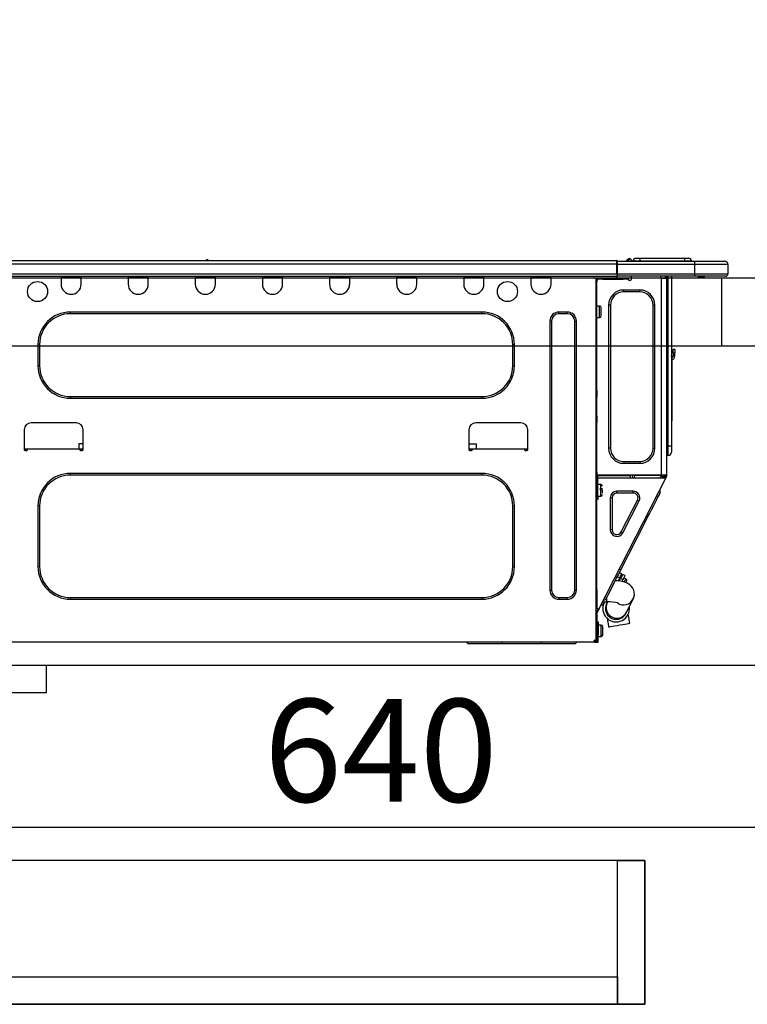
# Model space of a CAD drawing. Extents: x 163 to 26285, y -10810 to -2410.
# Drawn here: x 20627 to 21051, y -8417 to -7842 of the extents above; entities that cross this region are included whole.
import ezdxf

# ---------------------------------------------------------------- set-up
doc = ezdxf.new("R2010")
doc.units = 0
doc.header["$LTSCALE"] = 50
doc.header["$MEASUREMENT"] = 0
doc.linetypes.add('HIDDEN', pattern=[0.375, 0.25, -0.125])
doc.layers.get('0').update_dxf_attribs({"linetype": 'CONTINUOUS'})
for name, color, linetype in [('121-キャビネット（中）', 253, 'HIDDEN'), ('126-甲板', 2, 'CONTINUOUS'), ('150-機器', 8, 'CONTINUOUS'), ('166-寸法B', 11, 'CONTINUOUS')]:
    doc.layers.add(name, color=color, linetype=linetype)
doc.styles.add('KH001', font='txt')
doc.dimstyles.new('KH1xx030', dxfattribs={"dimscale": 30, "dimtxt": 2, "dimasz": 0.6, "dimexe": 0.3, "dimexo": 1.2, "dimgap": 0.5, "dimtad": 3, "dimdec": 1, "dimdsep": 46, "dimlunit": 6, "dimtxsty": 'KH001', "dimblk": 'DOT', "dimcen": 1, "dimdle": 1, "dimclrd": 256, "dimclre": 256, "dimclrt": 256, "dimadec": 0, "dimazin": 0, "dimtfac": 1, "dimtdec": 1, "dimtix": 1, "dimtmove": 2, "dimatfit": 3, "dimldrblk": 'CLOSEDBLANK', "dimfxl": 1, "dimtolj": 1, "dimtzin": 0, "dimlwd": -1, "dimlwe": -1, "dimarcsym": 0})

# ---------------------------------------------------------------- blocks, each defined once
blk = doc.blocks.new('_Dot')
at = {"color": 0, "linetype": 'ByBlock', "lineweight": -2}
blk.add_line((-0.5, 0), (-1, 0), dxfattribs=at)
at = {"color": 0, "linetype": 'ByBlock', "const_width": 0.5}
blk.add_lwpolyline([(-0.25, 0, 1), (0.25, 0, 1)], format="xyb", close=True, dxfattribs=at)
blk = doc.blocks.new('*D83')
at = {"layer": '166-寸法B', "transparency": 16777216}
for p, q in [((20507.44, -7956.51), (20507.44, -7668.05)), ((21307.44, -7720.54), (21307.44, -7668.05)), ((20525.44, -7677.05), (21289.44, -7677.05))]:
    blk.add_line(p, q, dxfattribs=at)
at = {"layer": '166-寸法B', "transparency": 16777216, "xscale": 18, "yscale": 18, "zscale": 18, "rotation": 180}
blk.add_blockref('_Dot', (20507.44, -7677.05), dxfattribs=at)
at = {"layer": '166-寸法B', "transparency": 16777216, "xscale": 18, "yscale": 18, "zscale": 18}
blk.add_blockref('_Dot', (21307.44, -7677.05), dxfattribs=at)
at = {"layer": '166-寸法B', "transparency": 16777216, "insert": (20907.44, -7632.05), "char_height": 60, "attachment_point": 5, "style": 'KH001'}
blk.add_mtext('\\A1;800', dxfattribs=at)
blk = doc.blocks.new('_ClosedBlank')
at = {"color": 0, "linetype": 'ByBlock', "lineweight": -2}
for p, q in [((-1, 0.167), (0, 0)), ((-1, 0.167), (-1, -0.167)), ((0, 0), (-1, -0.167))]:
    blk.add_line(p, q, dxfattribs=at)
blk = doc.blocks.new('*D88')
at = {"layer": '166-寸法B', "transparency": 16777216}
for p, q in [((20517.44, -8068.51), (20517.44, -8322.32)), ((21157.44, -8068.51), (21157.44, -8322.32)), ((21139.44, -8313.32), (20535.44, -8313.32))]:
    blk.add_line(p, q, dxfattribs=at)
at = {"layer": '166-寸法B', "transparency": 16777216, "xscale": 18, "yscale": 18, "zscale": 18, "rotation": 180}
blk.add_blockref('_Dot', (20517.44, -8313.32), dxfattribs=at)
at = {"layer": '166-寸法B', "transparency": 16777216, "xscale": 18, "yscale": 18, "zscale": 18}
blk.add_blockref('_Dot', (21157.44, -8313.32), dxfattribs=at)
at = {"layer": '166-寸法B', "transparency": 16777216, "insert": (20837.44, -8268.32), "char_height": 60, "attachment_point": 5, "style": 'KH001'}
blk.add_mtext('\\A1;640', dxfattribs=at)

msp = doc.modelspace()

# ---------------------------------------------------------------- linework, layer by layer
at = {"layer": '121-キャビネット（中）', "linetype": 'Continuous', "ltscale": 2}
msp.add_line((20542.44, -8218.51), (21141.44, -8218.51), dxfattribs=at)
at = {"layer": '121-キャビネット（中）', "linetype": 'Continuous'}
for p, q in [((20542.44, -8218.51), (20642.44, -8218.51)), ((20642.44, -8234.51), (20642.44, -8218.51)), ((20542.44, -8234.51), (20642.44, -8234.51))]:
    msp.add_line(p, q, dxfattribs=at)
for points in [[(20546.44, -8416.51), (20991.44, -8416.51), (20991.44, -8332.51), (20546.44, -8332.51)], [(20975.44, -8332.51), (20991.44, -8332.51), (20991.44, -8416.51), (20975.44, -8416.51)], [(20975.44, -8416.51), (20546.44, -8416.51), (20546.44, -8400.51), (20975.44, -8400.51)]]:
    msp.add_lwpolyline(points, close=True, dxfattribs=at)
at = {"layer": '126-甲板'}
msp.add_line((21036.44, -8032.51), (21036.44, -7992.51), dxfattribs=at)
msp.add_lwpolyline([(20507.44, -7992.51), (21307.44, -7992.51), (21307.44, -8032.51), (20507.44, -8032.51)], close=True, dxfattribs=at)
at = {"layer": '150-機器', "color": 13, "linetype": 'Continuous'}
for p, q in [((20982.34, -7981.4), (20981.25, -7982.76)), ((20982.36, -7981.37), (20982.34, -7981.4)), ((20982.5, -7981.4), (20982.34, -7981.4)), ((20982.38, -7981.35), (20982.36, -7981.37)), ((20982.38, -7981.35), (20982.5, -7981.35)), ((20982.38, -7981.35), (20982.38, -7981.35)), ((20982.38, -7982), (20982.5, -7981.4)), ((20982.5, -7981.4), (20982.5, -7981.35)), ((20986.22, -7981.05), (20988.57, -7981.05)), ((20988.57, -7981.05), (20988.57, -7982.62)), ((20988.57, -7981.05), (21014.71, -7981.05)), ((21014.71, -7981.05), (21014.71, -7982.62)), ((21014.71, -7981.05), (21017.06, -7981.05)), ((20621.24, -7982.42), (20975.06, -7982.42)), ((20621.24, -7984.38), (20975.06, -7984.38)), ((20735.45, -7982.23), (20736.71, -7982.23)), ((20736.04, -7981.93), (20736.12, -7981.93)), ((20736.12, -7981.93), (20736.12, -7981.93)), ((20975.06, -7982.42), (20975.06, -7982.42)), ((20975.06, -7984.38), (20975.06, -7982.42)), ((20975.06, -7990.16), (20975.06, -7984.38)), ((20975.06, -7984.38), (20975.35, -7984.38)), ((20975.35, -7982.72), (20975.35, -7982.82)), ((20975.35, -7982.72), (20975.35, -7984.38)), ((20975.35, -7982.81), (20975.35, -7982.72)), ((20975.35, -7982.81), (20975.35, -7982.81)), ((20975.35, -7982.81), (20975.35, -7984.77)), ((20975.35, -7982.81), (21020.39, -7982.81)), ((20975.35, -7982.91), (20975.35, -7982.98)), ((20975.35, -7984.77), (20975.35, -7983.3)), ((20975.35, -7984.38), (20975.35, -7991.04)), ((21020.39, -7984.77), (20975.35, -7984.77)), ((20975.35, -7990.16), (20975.35, -7984.77)), ((20981.08, -7982.38), (20980.68, -7982.7)), ((20981.09, -7982.37), (20981.08, -7982.38)), ((20981.09, -7982.37), (20981.57, -7981.77)), ((20981.21, -7982.81), (20981.25, -7982.76)), ((20981.25, -7982.76), (20982.2, -7982.76)), ((20981.57, -7981.77), (20981.6, -7981.74)), ((20981.6, -7981.74), (20981.61, -7981.72)), ((20981.61, -7981.72), (20981.62, -7981.71)), ((20982.2, -7982.76), (20982.38, -7982)), ((20982.2, -7982.76), (20982.49, -7982.81)), ((20983.67, -7982.52), (20983.67, -7982.57)), ((20983.67, -7982.81), (20983.67, -7982.52)), ((20983.67, -7982.57), (20983.67, -7982.81)), ((20984.65, -7982.62), (20988.57, -7982.62)), ((20984.65, -7982.62), (20984.65, -7982.81)), ((20988.57, -7982.62), (21014.71, -7982.62)), ((20988.57, -7982.62), (20988.57, -7982.81)), ((21014.71, -7982.62), (21018.62, -7982.62)), ((21014.71, -7982.62), (21014.71, -7982.81)), ((21018.62, -7982.62), (21018.62, -7982.81)), ((21018.62, -7982.81), (21018.62, -7982.62)), ((21020.39, -7982.81), (21038.01, -7982.81)), ((21020.39, -7982.81), (21020.39, -7984.77)), ((21039.97, -7984.77), (21020.39, -7984.77)), ((21020.39, -7984.77), (21020.39, -7990.16)), ((21038.01, -7982.81), (21038.01, -7982.81)), ((21039.97, -7984.77), (21039.97, -7990.16)), ((21039.97, -7984.77), (21039.97, -7984.77)), ((21039.97, -7984.77), (21039.97, -7990.16)), ((20620.95, -7991.63), (20975.35, -7991.63)), ((20621.24, -7990.16), (20975.06, -7990.16)), ((20650.88, -7991.63), (20650.88, -7992.31)), ((20650.88, -7992.31), (20662.63, -7992.31)), ((20650.88, -7992.31), (20650.88, -7996.23)), ((20651.46, -7991.63), (20651.46, -7991.72)), ((20651.46, -7991.72), (20662.04, -7991.72)), ((20662.04, -7991.72), (20662.04, -7991.63)), ((20662.63, -7992.31), (20662.63, -7991.63)), ((20662.63, -7996.23), (20662.63, -7992.31)), ((20690.04, -7991.63), (20690.04, -7992.31)), ((20690.04, -7992.31), (20701.79, -7992.31)), ((20690.04, -7992.31), (20690.04, -7996.23)), ((20690.63, -7991.63), (20690.63, -7991.72)), ((20690.63, -7991.72), (20701.2, -7991.72)), ((20701.2, -7991.72), (20701.2, -7991.63)), ((20701.79, -7992.31), (20701.79, -7991.63)), ((20701.79, -7996.23), (20701.79, -7992.31)), ((20729.2, -7991.63), (20729.2, -7992.31)), ((20729.2, -7992.31), (20740.95, -7992.31)), ((20729.2, -7992.31), (20729.2, -7996.23)), ((20729.79, -7991.63), (20729.79, -7991.72)), ((20729.79, -7991.72), (20740.36, -7991.72)), ((20740.36, -7991.72), (20740.36, -7991.63)), ((20740.95, -7992.31), (20740.95, -7991.63)), ((20740.95, -7996.23), (20740.95, -7992.31)), ((20768.36, -7991.63), (20768.36, -7992.31)), ((20768.36, -7992.31), (20780.11, -7992.31)), ((20768.36, -7992.31), (20768.36, -7996.23)), ((20768.95, -7991.63), (20768.95, -7991.72)), ((20768.95, -7991.72), (20779.52, -7991.72)), ((20779.52, -7991.72), (20779.52, -7991.63)), ((20780.11, -7992.31), (20780.11, -7991.63)), ((20780.11, -7996.23), (20780.11, -7992.31)), ((20807.52, -7991.63), (20807.52, -7992.31)), ((20807.52, -7992.31), (20819.27, -7992.31)), ((20807.52, -7992.31), (20807.52, -7996.23)), ((20808.11, -7991.63), (20808.11, -7991.72)), ((20808.11, -7991.72), (20818.68, -7991.72)), ((20818.68, -7991.72), (20818.68, -7991.63)), ((20819.27, -7992.31), (20819.27, -7991.63)), ((20819.27, -7996.23), (20819.27, -7992.31)), ((20846.68, -7991.63), (20846.68, -7992.31)), ((20846.68, -7992.31), (20858.43, -7992.31)), ((20846.68, -7992.31), (20846.68, -7996.23)), ((20847.27, -7991.63), (20847.27, -7991.72)), ((20847.27, -7991.72), (20857.84, -7991.72)), ((20857.84, -7991.72), (20857.84, -7991.63)), ((20858.43, -7992.31), (20858.43, -7991.63)), ((20858.43, -7996.23), (20858.43, -7992.31)), ((20885.84, -7991.63), (20885.84, -7992.31)), ((20885.84, -7992.31), (20897.59, -7992.31)), ((20885.84, -7992.31), (20885.84, -7996.23)), ((20886.43, -7991.63), (20886.43, -7991.72)), ((20886.43, -7991.72), (20897, -7991.72)), ((20897, -7991.72), (20897, -7991.63)), ((20897.59, -7992.31), (20897.59, -7991.63)), ((20897.59, -7996.23), (20897.59, -7992.31)), ((20925, -7991.63), (20925, -7992.31)), ((20925, -7992.31), (20936.75, -7992.31)), ((20925, -7992.31), (20925, -7996.23)), ((20925.59, -7991.63), (20925.59, -7991.72)), ((20925.59, -7991.72), (20936.16, -7991.72)), ((20936.16, -7991.72), (20936.16, -7991.63)), ((20936.75, -7992.31), (20936.75, -7991.63)), ((20936.75, -7996.23), (20936.75, -7992.31)), ((20961.32, -7991.82), (20961.32, -7991.63)), ((20962.89, -7992.8), (20962.3, -7992.8)), ((20962.89, -7992.8), (20963.38, -7992.8)), ((20962.89, -7992.8), (20962.89, -8204.07)), ((20963.38, -7992.8), (20963.38, -7994.76)), ((20963.97, -7993.39), (20963.97, -7992.8)), ((20963.97, -7992.8), (20966.9, -7992.8)), ((20966.9, -7992.8), (20966.9, -7993.39)), ((20966.9, -7992.8), (20978.75, -7992.8)), ((20975.35, -7990.16), (21020.39, -7990.16)), ((20975.35, -7991.04), (20975.35, -7990.16)), ((20975.35, -7991.04), (20975.35, -7991.63)), ((21020.39, -7991.63), (20975.35, -7991.63)), ((20978.75, -7993.39), (20978.75, -7992.8)), ((20978.75, -7992.8), (20981.69, -7992.8)), ((20981.69, -7992.8), (20981.69, -7993.39)), ((20983.65, -7993.39), (20983.65, -7991.63)), ((21000.78, -7991.63), (21000.78, -7992.31)), ((21001.17, -8107.64), (21001.17, -7992.79)), ((21001.27, -7992.8), (21001.17, -7992.79)), ((21001.27, -7992.8), (21004.11, -7992.8)), ((21003.39, -7991.63), (21003.38, -7992.8)), ((21003.62, -7991.63), (21003.62, -7992.31)), ((21003.62, -7992.31), (21004.11, -7992.31)), ((21003.62, -7992.8), (21003.62, -7992.31)), ((21004.11, -7991.63), (21004.11, -7992.31)), ((21004.11, -7992.31), (21004.11, -7992.79)), ((21004.11, -7992.79), (21004.11, -7992.8)), ((21004.11, -7992.79), (21004.11, -8107.64)), ((21004.7, -7991.63), (21004.7, -8090.8)), ((21005.09, -8090.8), (21005.09, -7991.63)), ((21006.95, -7991.63), (21006.95, -8090.8)), ((21020.16, -7991.68), (21020.16, -7991.63)), ((21020.39, -7990.16), (21039.97, -7990.16)), ((21020.39, -7990.16), (21020.39, -7991.63)), ((21038.5, -7991.63), (21020.39, -7991.63)), ((21025.94, -7992.21), (21022.44, -7992.21)), ((21025.94, -7992.21), (21026.53, -7991.63)), ((21038.5, -7991.63), (21038.5, -7991.63)), ((21039.97, -7990.16), (21039.97, -7990.16)), ((20963.38, -7994.76), (20962.89, -7994.76)), ((20963.38, -7993.88), (20963.48, -7993.88)), ((20963.38, -8058.3), (20963.38, -7994.76)), ((20966.9, -7993.39), (20963.97, -7993.39)), ((20966.9, -7993.39), (20978.75, -7993.39)), ((20981.69, -7993.39), (20978.75, -7993.39)), ((20982.18, -7993.88), (20983.16, -7993.88)), ((20979.14, -8000.73), (20979.14, -7999.65)), ((20988.54, -7999.65), (20979.14, -7999.65)), ((20988.54, -8000.73), (20979.14, -8000.73)), ((20988.54, -8000.73), (20988.54, -7999.65)), ((20965.04, -8009.05), (20963.38, -8009.05)), ((20965.04, -8012.38), (20965.04, -8009.05)), ((20966.02, -8014.73), (20966.02, -8010.03)), ((20971.41, -8008.46), (20970.33, -8008.46)), ((20970.33, -8008.46), (20970.33, -8091.98)), ((20971.41, -8008.46), (20971.41, -8091.98)), ((20996.28, -8091.98), (20996.28, -8008.46)), ((20996.28, -8008.46), (20997.35, -8008.46)), ((20997.35, -8091.98), (20997.35, -8008.46)), ((20896.42, -8012.48), (20656.36, -8012.48)), ((20656.36, -8013.46), (20656.36, -8012.48)), ((20896.42, -8013.46), (20656.36, -8013.46)), ((20896.42, -8013.46), (20896.42, -8012.48)), ((20946.25, -8012.48), (20941.35, -8012.48)), ((20941.35, -8013.46), (20941.35, -8012.48)), ((20946.25, -8013.46), (20941.35, -8013.46)), ((20946.25, -8013.46), (20946.25, -8012.48)), ((20963.38, -8015.71), (20965.04, -8015.71)), ((20965.04, -8015.71), (20965.04, -8012.38)), ((20936.07, -8017.77), (20936.07, -8174.8)), ((20937.04, -8017.77), (20936.07, -8017.77)), ((20937.04, -8017.77), (20937.04, -8174.8)), ((20950.56, -8174.8), (20950.56, -8017.77)), ((20950.56, -8017.77), (20951.53, -8017.77)), ((20951.53, -8174.8), (20951.53, -8017.77)), ((20637.37, -8031.47), (20637.37, -8043.81)), ((20638.35, -8031.47), (20637.37, -8031.47)), ((20638.35, -8031.47), (20638.35, -8043.81)), ((20914.43, -8031.47), (20915.41, -8031.47)), ((20914.43, -8043.81), (20914.43, -8031.47)), ((20915.41, -8043.81), (20915.41, -8031.47)), ((21007.09, -8038.67), (21006.95, -8038)), ((21007.93, -8036.37), (21007.93, -8034.41)), ((21008.9, -8034.41), (21007.93, -8034.41)), ((21007.93, -8036.37), (21007.93, -8038.33)), ((21007.93, -8036.37), (21008.9, -8036.37)), ((21008.9, -8034.41), (21008.9, -8036.37)), ((21008.9, -8038.33), (21008.9, -8036.37)), ((20638.35, -8043.81), (20637.37, -8043.81)), ((20914.43, -8043.81), (20915.41, -8043.81)), ((21007.26, -8040.34), (21007.26, -8074.09)), ((20656.36, -8061.82), (20656.36, -8062.8)), ((20656.36, -8061.82), (20896.42, -8061.82)), ((20896.42, -8061.82), (20896.42, -8062.8)), ((20962.89, -8058.3), (20963.38, -8058.3)), ((20963.38, -8060.26), (20962.89, -8060.26)), ((20963.38, -8060.74), (20962.89, -8060.74)), ((20962.89, -8061.72), (20963.38, -8061.72)), ((20963.38, -8058.3), (20963.38, -8060.26)), ((20963.38, -8060.26), (20963.38, -8060.74)), ((20963.38, -8060.74), (20963.38, -8061.72)), ((20963.38, -8061.72), (20963.38, -8062.21)), ((20656.36, -8062.8), (20896.42, -8062.8)), ((20962.89, -8062.21), (20963.38, -8062.21)), ((20963.38, -8072.98), (20963.38, -8062.21)), ((20962.89, -8072.98), (20963.38, -8072.98)), ((20963.38, -8072.98), (20963.38, -8073.47)), ((20659.79, -8077.19), (20633.35, -8077.19)), ((20919.23, -8077.19), (20892.79, -8077.19)), ((20963.38, -8073.47), (20962.89, -8073.47)), ((20962.89, -8074.45), (20963.38, -8074.45)), ((20962.89, -8074.94), (20963.38, -8074.94)), ((20963.38, -8076.9), (20962.89, -8076.9)), ((20963.38, -8073.47), (20963.38, -8074.45)), ((20963.38, -8074.45), (20963.38, -8074.94)), ((20963.38, -8074.94), (20963.38, -8076.9)), ((20963.38, -8108.13), (20963.38, -8076.9)), ((21006.95, -8074.09), (21007.26, -8074.09)), ((21007.26, -8076.05), (21006.95, -8076.05)), ((21007.26, -8074.09), (21007.26, -8076.05)), ((20629.44, -8081.11), (20629.44, -8092.86)), ((20663.7, -8092.86), (20663.7, -8081.11)), ((20888.88, -8081.11), (20888.88, -8092.86)), ((20923.14, -8092.86), (20923.14, -8081.11)), ((20661.24, -8089.33), (20661.19, -8092.27)), ((20663.7, -8089.33), (20661.24, -8089.33)), ((20888.88, -8089.33), (20893.22, -8089.33)), ((20893.27, -8092.27), (20893.22, -8089.33)), ((20629.44, -8092.27), (20631.39, -8092.27)), ((20629.93, -8092.27), (20629.91, -8093.35)), ((20629.93, -8093.35), (20630.9, -8093.35)), ((20631.39, -8092.86), (20631.39, -8092.27)), ((20631.39, -8092.27), (20661.74, -8092.27)), ((20661.74, -8092.27), (20663.7, -8092.27)), ((20661.74, -8092.27), (20661.74, -8092.86)), ((20662.23, -8093.35), (20663.21, -8093.35)), ((20663.23, -8093.35), (20663.21, -8092.27)), ((20888.88, -8092.27), (20890.83, -8092.27)), ((20889.37, -8092.27), (20889.35, -8093.35)), ((20889.37, -8093.35), (20890.35, -8093.35)), ((20890.83, -8092.86), (20890.83, -8092.27)), ((20890.83, -8092.27), (20921.18, -8092.27)), ((20921.18, -8092.27), (20923.14, -8092.27)), ((20921.18, -8092.27), (20921.18, -8092.86)), ((20921.67, -8093.35), (20922.65, -8093.35)), ((20922.67, -8093.35), (20922.65, -8092.27)), ((20971.41, -8091.98), (20970.33, -8091.98)), ((20996.28, -8091.98), (20997.35, -8091.98)), ((21004.7, -8090.8), (21004.11, -8090.8)), ((21004.7, -8090.8), (21004.7, -8096.19)), ((21005.09, -8090.8), (21004.7, -8090.8)), ((21005.09, -8096.19), (21004.7, -8096.19)), ((21005.09, -8096.19), (21005.09, -8090.8)), ((21006.95, -8090.8), (21005.09, -8090.8)), ((21006.95, -8090.8), (21006.95, -8094.33)), ((20979.14, -8099.71), (20988.54, -8099.71)), ((20979.14, -8099.71), (20979.14, -8100.79)), ((20979.14, -8100.79), (20988.54, -8100.79)), ((20988.54, -8099.71), (20988.54, -8100.79)), ((20896.42, -8106.66), (20656.36, -8106.66)), ((20656.36, -8107.64), (20656.36, -8106.66)), ((20896.42, -8107.64), (20656.36, -8107.64)), ((20896.42, -8107.64), (20896.42, -8106.66)), ((20963.38, -8105.98), (20963.48, -8105.98)), ((20963.48, -8105.98), (20963.45, -8107.93)), ((21001.17, -8107.64), (20963.45, -8107.64)), ((20964.43, -8107.64), (20964.43, -8107.93)), ((20984.39, -8109.21), (20984.36, -8107.64)), ((20985.34, -8107.64), (20985.37, -8109.21)), ((20985.79, -8107.67), (20985.78, -8107.64)), ((20985.79, -8107.78), (20985.79, -8107.67)), ((20985.8, -8107.86), (20985.79, -8107.78)), ((20985.8, -8107.92), (20985.8, -8107.86)), ((20986.1, -8107.67), (20986.09, -8107.78)), ((20986.09, -8107.78), (20986.09, -8107.86)), ((20986.09, -8107.86), (20986.09, -8107.92)), ((20986.1, -8107.64), (20986.1, -8107.67)), ((20987.17, -8107.93), (20987.17, -8107.64)), ((20999.54, -8107.93), (20999.54, -8107.64)), ((21000.6, -8107.67), (21000.6, -8107.64)), ((21000.61, -8107.78), (21000.6, -8107.67)), ((21000.62, -8107.86), (21000.61, -8107.78)), ((21000.62, -8107.92), (21000.62, -8107.86)), ((21000.92, -8107.67), (21000.91, -8107.78)), ((21000.91, -8107.78), (21000.91, -8107.86)), ((21000.91, -8107.86), (21000.91, -8107.92)), ((21000.92, -8107.64), (21000.92, -8107.67)), ((21000.94, -8108.15), (21000.95, -8107.64)), ((21004.11, -8107.64), (21001.17, -8107.64)), ((21001.93, -8107.64), (21001.91, -8108.41)), ((21002.11, -8108.46), (21002.12, -8107.64)), ((21002.9, -8107.64), (21002.89, -8108.66)), ((21003.13, -8108.33), (21003.13, -8107.64)), ((21003.62, -8108.13), (21003.62, -8107.64)), ((21004.11, -8107.64), (21004.11, -8108.13)), ((20962.89, -8108.62), (20963.58, -8108.62)), ((20962.89, -8109.21), (20963.38, -8109.21)), ((20963.38, -8111.16), (20962.89, -8111.16)), ((20963.45, -8107.93), (20963.38, -8107.93)), ((20964.07, -8108.13), (20963.38, -8108.13)), ((20963.38, -8109.21), (20963.38, -8111.16)), ((20963.38, -8109.21), (20963.58, -8109.21)), ((20963.38, -8174.66), (20963.38, -8111.16)), ((20963.44, -8108.62), (20963.43, -8109.21)), ((20963.45, -8107.93), (20963.45, -8108.13)), ((20964.43, -8107.93), (20963.45, -8107.93)), ((20963.58, -8108.62), (20963.58, -8119.98)), ((20964.07, -8119.98), (20964.07, -8108.13)), ((20964.07, -8109.21), (21003.26, -8109.21)), ((20965.73, -8113.22), (20964.07, -8113.22)), ((20964.43, -8107.93), (20983.13, -8107.93)), ((20964.74, -8185.88), (21003.7, -8109.43)), ((20965.73, -8119.88), (20965.73, -8113.22)), ((20983.15, -8109.21), (20983.13, -8107.93)), ((20985.8, -8107.93), (20985.8, -8107.92)), ((20986.09, -8107.93), (20985.8, -8107.93)), ((20986.09, -8107.92), (20986.09, -8107.93)), ((20987.17, -8107.93), (20986.09, -8107.93)), ((20999.54, -8107.93), (20987.17, -8107.93)), ((21000.62, -8107.93), (20999.54, -8107.93)), ((21000.38, -8109.21), (21000.94, -8108.15)), ((21000.62, -8107.93), (21000.62, -8107.92)), ((21000.91, -8107.93), (21000.62, -8107.93)), ((21000.91, -8107.92), (21000.91, -8107.93)), ((21001.91, -8108.41), (21001.49, -8109.21)), ((21001.7, -8109.21), (21002.11, -8108.46)), ((21002.89, -8108.66), (21002.59, -8109.21)), ((21002.68, -8109.21), (21003.13, -8108.33)), ((21003.23, -8109.21), (21003.62, -8108.44)), ((21003.26, -8109.2), (21003.28, -8109.17)), ((21003.26, -8109.21), (21003.26, -8109.2)), ((21003.7, -8109.43), (21003.26, -8109.21)), ((21003.28, -8109.17), (21003.3, -8109.13)), ((21003.3, -8109.13), (21003.32, -8109.08)), ((21003.32, -8109.08), (21003.36, -8109.01)), ((21003.36, -8109.01), (21003.4, -8108.94)), ((21003.4, -8108.94), (21003.44, -8108.86)), ((21003.44, -8108.86), (21003.48, -8108.77)), ((21003.62, -8108.5), (21003.48, -8108.77)), ((21003.48, -8108.77), (21003.92, -8108.99)), ((21004.11, -8108.13), (21003.62, -8108.13)), ((21003.62, -8108.5), (21003.62, -8108.13)), ((21003.71, -8109.4), (21003.7, -8109.42)), ((21003.7, -8109.42), (21003.7, -8109.43)), ((21003.73, -8109.35), (21003.71, -8109.4)), ((21003.76, -8109.3), (21003.73, -8109.35)), ((21003.79, -8109.23), (21003.76, -8109.3)), ((21003.83, -8109.16), (21003.79, -8109.23)), ((21003.87, -8109.08), (21003.83, -8109.16)), ((21003.92, -8108.99), (21003.87, -8109.08)), ((21004.11, -8108.62), (21003.92, -8108.99)), ((21004.11, -8108.62), (21004.11, -8108.13)), ((20963.58, -8114.59), (20963.38, -8114.59)), ((20963.38, -8118.51), (20963.58, -8118.51)), ((20966.71, -8115.67), (20965.24, -8115.67)), ((20965.24, -8116.16), (20966.71, -8116.16)), ((20966.71, -8118.16), (20966.71, -8116.55)), ((20975.19, -8118.12), (20975.19, -8117.04)), ((20984.69, -8117.04), (20975.19, -8117.04)), ((20984.69, -8118.12), (20975.19, -8118.12)), ((20984.69, -8118.12), (20984.69, -8117.04)), ((20999.15, -8120.5), (20999.76, -8119.3)), ((20999.76, -8119.3), (21000.21, -8118.43)), ((21000.57, -8117.73), (21000.14, -8116.41)), ((21000.21, -8118.43), (21000.48, -8117.9)), ((21000.48, -8117.9), (21000.57, -8117.73)), ((20963.58, -8119.98), (20964.07, -8119.98)), ((20963.58, -8121.93), (20963.58, -8119.98)), ((20964.07, -8121.93), (20963.58, -8121.93)), ((20964.07, -8119.88), (20965.73, -8119.88)), ((20964.07, -8119.98), (20964.07, -8121.93)), ((20972.39, -8120.92), (20971.31, -8120.92)), ((20971.31, -8120.92), (20971.31, -8139.56)), ((20972.39, -8120.92), (20972.39, -8139.56)), ((20977.7, -8140.83), (20987.19, -8122.2)), ((20978.66, -8141.32), (20988.15, -8122.69)), ((20987.19, -8122.2), (20988.15, -8122.69)), ((20996.48, -8125.74), (20997.5, -8123.75)), ((20997.5, -8123.75), (20998.39, -8121.99)), ((20998.39, -8121.99), (20999.15, -8120.5)), ((20637.37, -8125.65), (20637.37, -8161.09)), ((20638.35, -8125.65), (20637.37, -8125.65)), ((20638.35, -8125.65), (20638.35, -8161.09)), ((20914.43, -8161.09), (20914.43, -8125.65)), ((20914.43, -8125.65), (20915.41, -8125.65)), ((20915.41, -8161.09), (20915.41, -8125.65)), ((20992.94, -8132.69), (20994.18, -8130.26)), ((20994.18, -8130.26), (20995.37, -8127.93)), ((20995.37, -8127.93), (20996.48, -8125.74)), ((20977.54, -8162.91), (20991.68, -8135.17)), ((20991.68, -8135.17), (20990.8, -8134.73)), ((20991.68, -8135.17), (20992.94, -8132.69)), ((20972.39, -8139.56), (20971.31, -8139.56)), ((20977.7, -8140.83), (20978.66, -8141.32)), ((20638.35, -8161.09), (20637.37, -8161.09)), ((20914.43, -8161.09), (20915.41, -8161.09)), ((20976.28, -8165.4), (20977.54, -8162.91)), ((20978.05, -8165.37), (20976.65, -8164.66)), ((20977.54, -8162.91), (20976.67, -8162.47)), ((20972.74, -8172.34), (20973.85, -8170.16)), ((20973.85, -8170.16), (20975.04, -8167.83)), ((20975.6, -8169.41), (20974.3, -8169.29)), ((20975.04, -8167.83), (20976.28, -8165.4)), ((20975.48, -8166.96), (20976.88, -8167.67)), ((20977.25, -8169.64), (20975.6, -8169.41)), ((20976.88, -8167.67), (20975.96, -8169.46)), ((20976.71, -8169.08), (20976.27, -8168.86)), ((20976.48, -8169.53), (20977.31, -8167.89)), ((20976.88, -8167.67), (20977.37, -8166.71)), ((20978.95, -8169.99), (20977.25, -8169.64)), ((20977.8, -8166.93), (20977.31, -8167.89)), ((20977.31, -8167.89), (20978.71, -8168.6)), ((20977.37, -8166.71), (20977.74, -8165.98)), ((20977.74, -8165.98), (20977.97, -8165.52)), ((20978.17, -8166.2), (20977.8, -8166.93)), ((20977.97, -8165.52), (20978.05, -8165.37)), ((20978.71, -8168.6), (20978.09, -8169.81)), ((20978.41, -8165.75), (20978.17, -8166.2)), ((20978.49, -8165.59), (20978.41, -8165.75)), ((20979.88, -8166.3), (20978.49, -8165.59)), ((20979.2, -8167.64), (20978.71, -8168.6)), ((20980.21, -8170.36), (20978.95, -8169.99)), ((20980.41, -8168.28), (20979.19, -8167.65)), ((20979.57, -8166.91), (20979.2, -8167.64)), ((20979.47, -8170.12), (20979.51, -8170.04)), ((20979.51, -8170.04), (20979.93, -8169.22)), ((20979.8, -8166.46), (20979.57, -8166.91)), ((20979.88, -8166.3), (20979.8, -8166.46)), ((20979.93, -8169.22), (20980.23, -8168.63)), ((20981.2, -8170.77), (20980.21, -8170.36)), ((20980.23, -8168.63), (20980.39, -8168.32)), ((20980.39, -8168.32), (20980.41, -8168.28)), ((20980.41, -8170.44), (20980.44, -8170.37)), ((20980.44, -8170.37), (20980.62, -8170.03)), ((20980.62, -8170.03), (20980.75, -8169.78)), ((20980.75, -8169.78), (20980.84, -8169.59)), ((20982.1, -8171.25), (20981.2, -8170.77)), ((20937.04, -8174.8), (20936.07, -8174.8)), ((20950.56, -8174.8), (20951.53, -8174.8)), ((20962.89, -8174.66), (20963.38, -8174.66)), ((20963.38, -8174.66), (20963.38, -8185.43)), ((20970.06, -8177.59), (20970.82, -8176.1)), ((20970.82, -8176.1), (20971.72, -8174.34)), ((20971.72, -8174.34), (20972.74, -8172.34)), ((20982.94, -8171.87), (20982.1, -8171.25)), ((20983.73, -8172.64), (20982.94, -8171.87)), ((20984.42, -8173.59), (20983.73, -8172.64)), ((20984.97, -8174.72), (20984.42, -8173.59)), ((20985.31, -8176.02), (20984.97, -8174.72)), ((20985.37, -8177.48), (20985.31, -8176.02)), ((20656.36, -8179.11), (20656.36, -8180.09)), ((20656.36, -8179.11), (20896.42, -8179.11)), ((20656.36, -8180.09), (20896.42, -8180.09)), ((20896.42, -8179.11), (20896.42, -8180.09)), ((20941.35, -8179.11), (20941.35, -8180.09)), ((20941.35, -8179.11), (20946.25, -8179.11)), ((20941.35, -8180.09), (20946.25, -8180.09)), ((20946.25, -8179.11), (20946.25, -8180.09)), ((20966.87, -8181.7), (20969.28, -8181.7)), ((20968.65, -8180.36), (20967.34, -8180.79)), ((20967.5, -8182.62), (20967.95, -8181.75)), ((20967.95, -8181.75), (20967.97, -8181.7)), ((20968.65, -8180.36), (20968.74, -8180.18)), ((20968.74, -8180.18), (20969.01, -8179.65)), ((20969.01, -8179.65), (20969.46, -8178.78)), ((20969.24, -8182.59), (20969.21, -8182.64)), ((20969.27, -8182.53), (20969.24, -8182.59)), ((20969.31, -8182.44), (20969.27, -8182.53)), ((20969.28, -8181.7), (20969.28, -8179.13)), ((20969.37, -8182.34), (20969.31, -8182.44)), ((20969.43, -8182.21), (20969.37, -8182.34)), ((20969.5, -8182.07), (20969.43, -8182.21)), ((20969.46, -8178.78), (20970.06, -8177.59)), ((20969.68, -8181.71), (20969.5, -8182.07)), ((20980.78, -8187.74), (20984.68, -8179.99)), ((20984.68, -8179.99), (20985.14, -8178.81)), ((20985.14, -8178.81), (20985.37, -8177.48)), ((20963.38, -8185.43), (20962.89, -8185.43)), ((20962.89, -8188.43), (20964.08, -8186.09)), ((20963.87, -8185.43), (20963.38, -8185.43)), ((20963.38, -8188.55), (20964.52, -8186.31)), ((20964.74, -8185.88), (20963.87, -8185.43)), ((20964.08, -8186.09), (20964.13, -8186.01)), ((20964.52, -8186.31), (20964.08, -8186.09)), ((20964.13, -8186.01), (20964.17, -8185.92)), ((20964.17, -8185.92), (20964.21, -8185.85)), ((20964.21, -8185.85), (20964.24, -8185.78)), ((20964.24, -8185.78), (20964.27, -8185.73)), ((20964.27, -8185.73), (20964.29, -8185.69)), ((20964.29, -8185.69), (20964.3, -8185.66)), ((20964.3, -8185.66), (20964.31, -8185.66)), ((20964.56, -8186.23), (20964.52, -8186.31)), ((20964.6, -8186.15), (20964.56, -8186.23)), ((20964.64, -8186.07), (20964.6, -8186.15)), ((20964.68, -8186.01), (20964.64, -8186.07)), ((20964.7, -8185.95), (20964.68, -8186.01)), ((20964.73, -8185.91), (20964.7, -8185.95)), ((20964.74, -8185.89), (20964.73, -8185.91)), ((20964.74, -8185.88), (20964.74, -8185.89)), ((20967.14, -8183.32), (20965.82, -8183.75)), ((20967.14, -8183.32), (20967.23, -8183.15)), ((20967.23, -8183.15), (20967.5, -8182.62)), ((20969.2, -8182.67), (20969.19, -8182.68)), ((20969.21, -8182.64), (20969.2, -8182.67)), ((20980.48, -8188.34), (20980.5, -8188.31)), ((20980.48, -8188.35), (20980.48, -8188.34)), ((20980.5, -8188.31), (20980.52, -8188.27)), ((20980.52, -8188.27), (20980.55, -8188.2)), ((20980.55, -8188.2), (20980.6, -8188.11)), ((20980.6, -8188.11), (20980.65, -8188.01)), ((20980.65, -8188.01), (20980.71, -8187.88)), ((20980.71, -8187.88), (20980.78, -8187.74)), ((20962.89, -8189.09), (20963.38, -8189.09)), ((20962.89, -8189.58), (20963.38, -8189.58)), ((20963.38, -8191.54), (20962.89, -8191.54)), ((20963.38, -8189.09), (20963.38, -8188.55)), ((20963.38, -8189.09), (20963.38, -8189.58)), ((20963.38, -8189.58), (20963.38, -8191.54)), ((20963.38, -8191.54), (20963.38, -8202.6)), ((20963.67, -8193.21), (20964.26, -8193.21)), ((20963.67, -8201.04), (20963.67, -8193.21)), ((20964.26, -8193.21), (20964.26, -8201.04)), ((20969.44, -8191.25), (20969.68, -8192.57)), ((20969.68, -8192.57), (20970, -8194.38)), ((20982.11, -8190.36), (20981.83, -8188.77)), ((20982.43, -8192.17), (20982.11, -8190.36)), ((20982.77, -8194.05), (20982.43, -8192.17)), ((20982.48, -8194.1), (20982.76, -8194.05)), ((20982.76, -8194.05), (20982.77, -8194.05)), ((20963.67, -8196.53), (20963.38, -8196.53)), ((20965.93, -8195.16), (20964.26, -8195.16)), ((20965.93, -8198.49), (20965.93, -8195.16)), ((20965.93, -8201.82), (20965.93, -8198.49)), ((20966.9, -8200.84), (20966.9, -8196.14)), ((20970, -8194.38), (20970.34, -8196.26)), ((20970.34, -8196.26), (20970.43, -8196.25)), ((20970.43, -8196.25), (20970.87, -8196.17)), ((20970.87, -8196.17), (20971.64, -8196.03)), ((20971.64, -8196.03), (20972.69, -8195.84)), ((20972.69, -8195.84), (20973.97, -8195.61)), ((20973.97, -8195.61), (20975.4, -8195.36)), ((20975.4, -8195.36), (20976.9, -8195.09)), ((20976.9, -8195.09), (20978.37, -8194.83)), ((20978.37, -8194.83), (20979.74, -8194.59)), ((20979.74, -8194.59), (20980.93, -8194.38)), ((20980.93, -8194.38), (20981.86, -8194.21)), ((20981.86, -8194.21), (20982.48, -8194.1)), ((20961.81, -8205.15), (20543.38, -8205.15)), ((20888.49, -8206.13), (20887.51, -8205.15)), ((20908.07, -8206.13), (20908.07, -8205.15)), ((20931.17, -8206.13), (20931.17, -8205.15)), ((20950.75, -8206.13), (20951.73, -8205.15)), ((20961.81, -8204.56), (20961.81, -8205.15)), ((20961.81, -8204.56), (20962.3, -8204.56)), ((20962.3, -8205.15), (20961.81, -8205.15)), ((20962.3, -8204.07), (20962.89, -8204.07)), ((20962.3, -8204.56), (20962.3, -8205.15)), ((20962.3, -8204.56), (20963.67, -8204.56)), ((20962.3, -8205.15), (20964.26, -8205.15)), ((20962.89, -8202.6), (20963.38, -8202.6)), ((20962.89, -8204.56), (20962.89, -8204.07)), ((20963.38, -8200.45), (20963.67, -8200.45)), ((20963.38, -8200.65), (20963.67, -8200.65)), ((20963.67, -8201.23), (20963.38, -8201.23)), ((20963.38, -8202.6), (20963.38, -8204.56)), ((20964.26, -8201.04), (20963.67, -8201.04)), ((20963.67, -8201.04), (20963.67, -8204.56)), ((20964.26, -8205.15), (20964.26, -8201.04)), ((20964.26, -8201.82), (20965.93, -8201.82)), ((20908.07, -8206.13), (20888.49, -8206.13)), ((20931.17, -8206.13), (20908.07, -8206.13)), ((20950.75, -8206.13), (20931.17, -8206.13))]:
    msp.add_line(p, q, dxfattribs=at)
for points in [[(20981.08, -7982.38), (20981.01, -7982.49), (20980.96, -7982.58), (20980.95, -7982.66), (20980.97, -7982.73), (20981.01, -7982.77), (20981.04, -7982.78)], [(21000.94, -8108.15), (21000.94, -8108.15), (21000.97, -8108.16), (21001, -8108.17), (21001.06, -8108.19), (21001.12, -8108.2), (21001.2, -8108.23), (21001.29, -8108.25), (21001.38, -8108.27), (21001.49, -8108.3), (21001.6, -8108.33), (21001.72, -8108.36), (21001.84, -8108.39), (21001.91, -8108.41)], [(21002.11, -8108.46), (21002.2, -8108.48), (21002.3, -8108.51), (21002.39, -8108.53), (21002.48, -8108.56), (21002.56, -8108.58), (21002.64, -8108.6), (21002.7, -8108.61), (21002.76, -8108.63), (21002.81, -8108.64), (21002.85, -8108.65), (21002.87, -8108.65), (21002.88, -8108.66), (21002.89, -8108.66)]]:
    msp.add_lwpolyline(points, dxfattribs=at)
for centre in [(20637.17, -8000.53), (20911.3, -8000.53)]:
    msp.add_circle(centre, 5.87, dxfattribs=at)
for centre, radius, start, end in [((20982.33, -7982.37), 0.973, 89.70022, 141.30493), ((20982.38, -7982.33), 0.979, 90, 141.34019), ((20982.5, -7982.52), 1.17, 0, 90), ((20982.5, -7982.57), 1.17, 0.08006, 90.0802), ((20982.53, -7982.44), 1.09, 17.20047, 80.56994), ((20982.58, -7982.45), 1.07, 19.97639, 82.96778), ((20986.22, -7982.62), 1.57, 90, 179.99996), ((21017.06, -7982.62), 1.57, 0.00004, 90), ((21017.06, -7982.62), 1.57, 0.00004, 90), ((20735.06, -7981.93), 0.49, 270, 323.1301), ((20736.04, -7982.67), 0.734, 90, 143.1301), ((20736.12, -7982.67), 0.734, 36.8699, 90), ((20737.1, -7981.93), 0.49, 216.8699, 270), ((20737.1, -7981.93), 0.49, 216.8699, 270), ((20975.06, -7982.72), 0.294, 0.00004, 90), ((20975.06, -7982.72), 0.294, 0.00004, 90), ((20975.06, -7982.72), 0.294, 0.00004, 90), ((20975.06, -7982.72), 0.294, 0.00004, 90), ((20980.17, -7981.64), 1.17, 270, 296.15339), ((20980.77, -7981.72), 1.1, 270.00577, 283.73945), ((20981.25, -7983.74), 0.977, 89.7394, 102.57845), ((20982.5, -7982.52), 1.18, 0.00138, 22.02022), ((20984.68, -7981.64), 1.17, 202.02431, 268.81134), ((20984.68, -7981.64), 1.17, 202.02431, 268.81106), ((20982.5, -7982.52), 1.18, 0.00138, 22.02022), ((20984.55, -7982.52), 0.879, 180.06293, 199.584), ((21038.01, -7984.77), 1.96, 0.00004, 90), ((21038.01, -7984.77), 1.96, 0.00004, 90), ((20962.3, -7991.82), 0.979, 180, 270), ((20976.5, -7993.39), 1.96, 115.84193, 162.5424), ((20971.96, -7991.68), 3.46, 10.71125, 26.15752), ((21001.27, -7992.31), 0.49, 180, 258.46304), ((21038.5, -7990.16), 1.47, 270, 0.00004), ((21038.5, -7990.16), 1.47, 270, 0.00004), ((20656.75, -7996.23), 5.87, 180, 0), ((20695.91, -7996.23), 5.87, 180, 0), ((20735.07, -7996.23), 5.87, 180, 0), ((20774.23, -7996.23), 5.87, 180, 0), ((20813.39, -7996.23), 5.87, 180, 0), ((20852.56, -7996.23), 5.87, 180, 0), ((20891.72, -7996.23), 5.87, 180, 0), ((20930.88, -7996.23), 5.87, 180, 0), ((20963.48, -7993.39), 0.49, 270, 0), ((20982.18, -7993.39), 0.49, 180, 270), ((20983.16, -7993.39), 0.49, 270, 0), ((20979.14, -8008.46), 8.81, 90, 180), ((20979.14, -8008.46), 7.73, 90, 180), ((20988.54, -8008.46), 8.81, 0, 90), ((20988.54, -8008.46), 7.73, 0, 90), ((20965.04, -8010.03), 0.979, 0, 90), ((20656.36, -8031.47), 18.99, 90, 180), ((20656.36, -8031.47), 18.01, 90, 180), ((20896.42, -8031.47), 18.99, 0, 90), ((20896.42, -8031.47), 18.01, 0, 90), ((20941.35, -8017.77), 5.29, 90, 180), ((20941.35, -8017.77), 4.31, 90, 180), ((20946.25, -8017.77), 5.29, 0, 90), ((20946.25, -8017.77), 4.31, 0, 90), ((20965.04, -8014.73), 0.979, 270, 0), ((21006.95, -8038.33), 0.979, 270, 0), ((21006.95, -8038.33), 1.96, 270, 0), ((20999.24, -8040.34), 8.03, 7.61018, 12), ((20656.36, -8043.81), 18.99, 180, 270), ((20656.36, -8043.81), 18.01, 180, 270), ((20896.42, -8043.81), 18.99, 270, 0), ((20896.42, -8043.81), 18.01, 270, 0), ((20633.35, -8081.11), 3.92, 90, 180), ((20659.79, -8081.11), 3.92, 0, 90), ((20892.79, -8081.11), 3.92, 90, 180), ((20919.23, -8081.11), 3.92, 0, 90), ((20629.93, -8092.86), 0.49, 180, 270), ((20630.9, -8092.86), 0.49, 270, 0), ((20662.23, -8092.86), 0.49, 180, 270), ((20663.21, -8092.86), 0.49, 270, 0), ((20889.37, -8092.86), 0.49, 180, 270), ((20890.35, -8092.86), 0.49, 270, 0), ((20921.67, -8092.86), 0.49, 180, 270), ((20922.65, -8092.86), 0.49, 270, 0), ((20979.14, -8091.98), 8.81, 180, 270), ((20979.14, -8091.98), 7.73, 180, 270), ((20988.54, -8091.98), 7.73, 270, 0), ((20988.54, -8091.98), 8.81, 270, 0), ((21004.7, -8096.77), 0.587, 90, 180), ((21005.09, -8094.33), 1.86, 270, 0), ((20656.36, -8125.65), 18.99, 90, 180), ((20656.36, -8125.65), 18.01, 90, 180), ((20896.42, -8125.65), 18.99, 0, 90), ((20896.42, -8125.65), 18.01, 0, 90), ((20965.73, -8114.2), 0.979, 0, 90), ((20965.73, -8118.9), 0.979, 270, 0), ((20975.19, -8120.92), 3.88, 90, 180), ((20975.19, -8120.92), 2.81, 90, 180), ((20984.69, -8120.92), 3.88, 333, 90), ((20984.69, -8120.92), 2.81, 333, 90), ((20975.19, -8139.56), 3.88, 180, 333), ((20975.19, -8139.56), 2.81, 180, 333), ((20656.36, -8161.09), 18.99, 180, 270), ((20656.36, -8161.09), 18.01, 180, 270), ((20896.42, -8161.09), 18.99, 270, 0), ((20896.42, -8161.09), 18.01, 270, 0), ((20979.97, -8169.15), 0.979, 333, 63), ((20941.35, -8174.8), 5.29, 180, 270), ((20941.35, -8174.8), 4.31, 180, 270), ((20946.25, -8174.8), 5.29, 270, 0), ((20946.25, -8174.8), 4.31, 270, 0), ((20974.74, -8185.55), 7.78, 153, 8.23982), ((20975, -8184.82), 6.15, 153.39519, 200.86496), ((20970.27, -8210.06), 28.38, 78.33052, 91.99603), ((20979.1, -8177.12), 6.28, 235.31699, 333.28142), ((20974.83, -8185.52), 6.31, 153.31409, 200.20375), ((20974.83, -8185.52), 6.31, 200.20375, 333.31409), ((20975.18, -8184.82), 6.32, 200.33885, 332.44583), ((20965.93, -8196.14), 0.979, 0, 90), ((20962.3, -8204.56), 0.49, 90, 180), ((20965.93, -8200.84), 0.979, 270, 0)]:
    msp.add_arc(centre, radius, start, end, dxfattribs=at)

# ---------------------------------------------------------------- dimensions: what is measured, and where the dimension line sits
at = {"layer": '166-寸法B'}
for base, p1, p2, picture, middle in [((21307.44, -7677.05), (20507.44, -7992.51), (21307.44, -7756.54), '*D83', (20907.44, -7632.05)), ((20517.44, -8313.32), (21157.44, -8032.51), (20517.44, -8032.51), '*D88', (20837.44, -8268.32))]:
    dim = msp.add_linear_dim(base=base, p1=p1, p2=p2, dimstyle='KH1xx030', dxfattribs=at)
    dim.commit()
    dim.dimension.update_dxf_attribs({"geometry": picture, "text_midpoint": middle})

doc.saveas('drawing.dxf')
